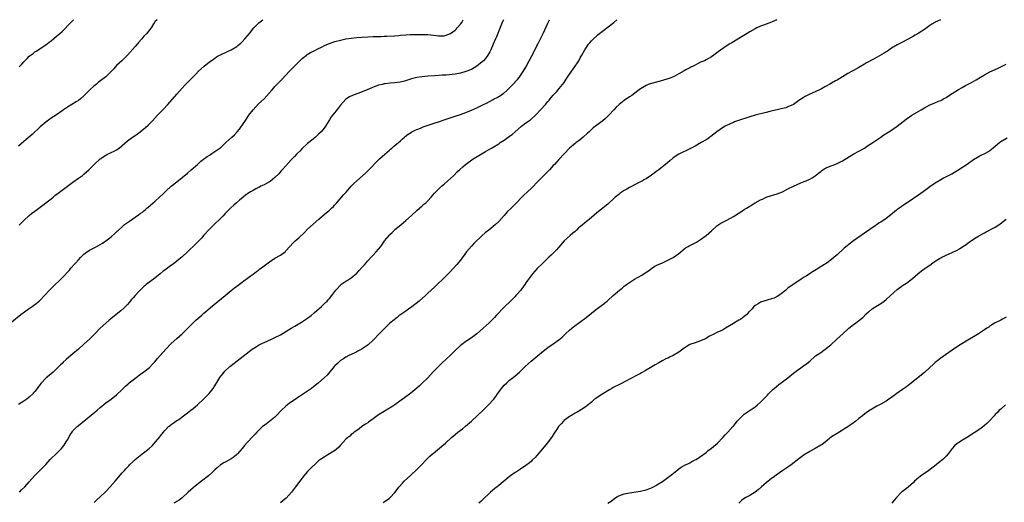
# Model space of a CAD drawing. Units: inches. Extents: x 2562000 to 2565000, y 1505040 to 1506000.
# Drawn here: x 2564445 to 2564806, y 1505823 to 1506000 of the extents above; entities that cross this region are included whole.
import ezdxf

# ---------------------------------------------------------------- set-up
doc = ezdxf.new("R2010")
doc.units = ezdxf.units.IN
doc.header["$MEASUREMENT"] = 0
doc.layers.add('LD25621503_10ft', color=93, linetype='Continuous')

msp = doc.modelspace()

# ---------------------------------------------------------------- linework, layer by layer
at = {"layer": 'LD25621503_10ft'}
for points, elevation in [([(2564442.59, 1505889.41), (2564445.9, 1505892.1), (2564447.23, 1505893), (2564448.25, 1505893.75), (2564449, 1505894.21), (2564450.1, 1505895), (2564451, 1505895.67), (2564452.59, 1505897), (2564453, 1505897.37), (2564454.6, 1505899), (2564456.45, 1505901), (2564458.47, 1505903), (2564459.77, 1505904.23), (2564461, 1505905.47), (2564463.68, 1505908.32), (2564464.26, 1505909), (2564465.55, 1505910.45), (2564466.02, 1505911), (2564467, 1505912.11), (2564467.82, 1505913), (2564469, 1505914.17), (2564469.46, 1505914.54), (2564471, 1505915.61), (2564473.25, 1505916.75), (2564475, 1505917.71), (2564475.76, 1505918.24), (2564477, 1505919.04), (2564479, 1505920.56), (2564480.33, 1505921.67), (2564481.36, 1505922.64), (2564481.72, 1505923), (2564483, 1505924.22), (2564483.94, 1505925), (2564485, 1505925.78), (2564485.75, 1505926.25), (2564489, 1505928.55), (2564489.58, 1505929), (2564490.42, 1505929.58), (2564491, 1505930.07), (2564491.53, 1505930.48), (2564492.09, 1505931), (2564492.6, 1505931.4), (2564494.41, 1505933), (2564495, 1505933.49), (2564496.86, 1505935.14), (2564497.89, 1505936.11), (2564499, 1505937.22), (2564501, 1505939.05), (2564503, 1505940.69), (2564505, 1505942.23), (2564507, 1505943.85), (2564508.37, 1505945), (2564510.6, 1505947), (2564511.85, 1505948.15), (2564514.13, 1505949.87), (2564515, 1505950.41), (2564515.35, 1505950.65), (2564515.94, 1505951), (2564517, 1505951.69), (2564518.84, 1505953), (2564519, 1505953.13), (2564521.04, 1505955), (2564523.16, 1505957), (2564524.13, 1505957.87), (2564525.14, 1505959), (2564526.04, 1505959.96), (2564526.81, 1505961), (2564526.9, 1505961.1), (2564528.52, 1505963.48), (2564529.47, 1505965), (2564531, 1505967.04), (2564533, 1505969.14), (2564535, 1505971.08), (2564536.9, 1505973.1), (2564537.84, 1505974.16), (2564538.55, 1505975), (2564539, 1505975.49), (2564541.71, 1505978.29), (2564544.25, 1505981), (2564548.56, 1505985.44), (2564549, 1505985.81), (2564550.52, 1505987), (2564550.8, 1505987.2), (2564552.05, 1505987.95), (2564553.36, 1505988.64), (2564554.68, 1505989.32), (2564556.02, 1505989.98), (2564557.37, 1505990.63), (2564559, 1505991.31), (2564561, 1505991.99), (2564563, 1505992.56), (2564565, 1505993.02), (2564567, 1505993.29), (2564569, 1505993.47), (2564571, 1505993.62), (2564573, 1505993.74), (2564575, 1505993.85), (2564577, 1505993.91), (2564577.91, 1505993.91), (2564579, 1505993.95), (2564579.97, 1505993.97), (2564583, 1505994.12), (2564584.24, 1505994.24), (2564585, 1505994.3), (2564587, 1505994.51), (2564588.57, 1505994.57), (2564589, 1505994.61), (2564590.59, 1505994.59), (2564591.38, 1505994.62), (2564593, 1505994.61), (2564595, 1505994.56), (2564598.22, 1505994.22), (2564599, 1505994.1), (2564599.92, 1505994.08), (2564601, 1505994.14), (2564602.69, 1505994.69), (2564603, 1505994.77), (2564603.38, 1505995), (2564605, 1505996.2), (2564605.43, 1505996.57), (2564605.84, 1505997), (2564607, 1505998.32), (2564607.52, 1505999), (2564608.04, 1506000)], 10680), ([(2564622.73, 1506000), (2564622.32, 1505999), (2564621.77, 1505997.77), (2564621, 1505995.88), (2564620.66, 1505995), (2564620.22, 1505993.78), (2564619.87, 1505993), (2564619.04, 1505991), (2564618.17, 1505989), (2564617.77, 1505988.23), (2564617.02, 1505987), (2564616.17, 1505985.83), (2564615.41, 1505985), (2564615, 1505984.59), (2564613, 1505982.93), (2564611, 1505981.79), (2564609, 1505980.98), (2564607, 1505980.42), (2564605, 1505980.07), (2564603.94, 1505979.94), (2564603, 1505979.85), (2564601.75, 1505979.75), (2564600.33, 1505979.67), (2564597.46, 1505979.46), (2564595, 1505979.31), (2564592.87, 1505979.13), (2564591, 1505978.83), (2564589, 1505978.31), (2564586.49, 1505977.51), (2564584.9, 1505977.1), (2564583, 1505976.85), (2564581.26, 1505976.74), (2564579.42, 1505976.58), (2564579, 1505976.5), (2564578.29, 1505976.29), (2564577, 1505976.01), (2564575.41, 1505975.41), (2564574.8, 1505975.2), (2564573.4, 1505974.6), (2564573, 1505974.41), (2564571, 1505973.58), (2564569.41, 1505973), (2564567.66, 1505972.34), (2564566.29, 1505971.71), (2564565, 1505970.85), (2564563, 1505968.65), (2564562.26, 1505967.74), (2564561.73, 1505967), (2564561.39, 1505966.61), (2564559.61, 1505964.39), (2564559, 1505963.4), (2564558.73, 1505963), (2564557.52, 1505961), (2564557, 1505960.25), (2564556, 1505959), (2564555, 1505958.04), (2564553.87, 1505957), (2564553, 1505956.3), (2564551, 1505954.63), (2564549, 1505952.83), (2564548.12, 1505951.88), (2564547, 1505950.84), (2564546.13, 1505949.87), (2564545, 1505948.7), (2564543, 1505946.44), (2564541.62, 1505945), (2564541.35, 1505944.65), (2564540.38, 1505943.62), (2564539, 1505942.2), (2564537.24, 1505940.76), (2564537, 1505940.62), (2564535, 1505939.5), (2564533.88, 1505939), (2564533.29, 1505938.71), (2564533, 1505938.54), (2564532.02, 1505938.02), (2564531, 1505937.52), (2564530.06, 1505937), (2564529.41, 1505936.59), (2564529, 1505936.29), (2564528.24, 1505935.76), (2564527.34, 1505935), (2564526.02, 1505933.98), (2564524.95, 1505933), (2564523.89, 1505932.11), (2564522.87, 1505931.13), (2564520.78, 1505929), (2564519.91, 1505928.09), (2564519, 1505927.18), (2564516.68, 1505925), (2564515, 1505923.3), (2564513, 1505921.06), (2564512.04, 1505919.96), (2564511.12, 1505919), (2564510.06, 1505917.94), (2564506.97, 1505915), (2564505, 1505913.22), (2564503.79, 1505912.21), (2564502.29, 1505911), (2564501, 1505909.99), (2564500.41, 1505909.59), (2564499, 1505908.5), (2564498.11, 1505907.89), (2564497, 1505906.94), (2564495, 1505905.34), (2564491.88, 1505903), (2564491.39, 1505902.61), (2564491, 1505902.26), (2564489.62, 1505901), (2564489, 1505900.39), (2564487.75, 1505899), (2564487, 1505898.13), (2564486.5, 1505897.5), (2564485.59, 1505896.41), (2564485, 1505895.76), (2564484.27, 1505895), (2564483.63, 1505894.37), (2564482.55, 1505893.45), (2564479, 1505890.58), (2564478.16, 1505889.84), (2564477, 1505888.88), (2564474.96, 1505887), (2564473, 1505885.02), (2564471, 1505883.06), (2564469, 1505881.21), (2564467, 1505879.38), (2564465, 1505877.7), (2564463.52, 1505876.48), (2564462.46, 1505875.54), (2564461.43, 1505874.57), (2564461, 1505874.13), (2564460.42, 1505873.58), (2564459, 1505872.17), (2564457.71, 1505871), (2564457, 1505870.39), (2564456.22, 1505869.78), (2564455.15, 1505868.85), (2564453.22, 1505866.78), (2564451.9, 1505865), (2564451.48, 1505864.52), (2564451, 1505863.92), (2564450.58, 1505863.42), (2564450.26, 1505863), (2564449, 1505861.83), (2564448.03, 1505861), (2564447, 1505860.32), (2564445, 1505859.16)], 10690), ([(2564495.82, 1506000), (2564495, 1505999.2), (2564494.84, 1505999), (2564494.51, 1505998.51), (2564493.62, 1505997), (2564493, 1505996.29), (2564492.02, 1505995), (2564491, 1505993.96), (2564490.22, 1505993), (2564489, 1505991.63), (2564488.47, 1505991), (2564487.82, 1505990.18), (2564485.03, 1505986.97), (2564484.02, 1505985.98), (2564482.92, 1505985), (2564481, 1505983.18), (2564479.94, 1505982.06), (2564479, 1505980.98), (2564477, 1505979.11), (2564474.68, 1505977.32), (2564474.29, 1505977), (2564473.57, 1505976.43), (2564472.48, 1505975.52), (2564471.45, 1505974.55), (2564469, 1505972.11), (2564467.73, 1505971), (2564467, 1505970.44), (2564466.13, 1505969.87), (2564464.61, 1505969), (2564463, 1505967.98), (2564461.52, 1505967), (2564461, 1505966.59), (2564459, 1505965.16), (2564457, 1505963.9), (2564455, 1505962.46), (2564453, 1505960.77), (2564452.1, 1505959.9), (2564451, 1505958.92), (2564450.03, 1505957.97), (2564447, 1505955.39), (2564445, 1505953.73)], 10660), ([(2564445.27, 1505924.73), (2564447, 1505926.45), (2564449, 1505928.29), (2564449.86, 1505929), (2564451, 1505929.84), (2564452.49, 1505931), (2564453, 1505931.36), (2564453.91, 1505932.09), (2564455, 1505932.9), (2564457, 1505934.45), (2564457.68, 1505935), (2564458.4, 1505935.6), (2564459.54, 1505936.46), (2564462.96, 1505939), (2564465, 1505940.53), (2564467, 1505941.93), (2564468.51, 1505943), (2564469, 1505943.39), (2564470.9, 1505945.1), (2564471.9, 1505946.1), (2564472.74, 1505947), (2564474.96, 1505949.04), (2564477, 1505950.38), (2564477.4, 1505950.6), (2564479, 1505951.36), (2564480.12, 1505951.88), (2564481, 1505952.39), (2564481.94, 1505953), (2564485, 1505955.62), (2564486.86, 1505957), (2564488.13, 1505957.87), (2564489, 1505958.51), (2564489.66, 1505959), (2564491, 1505960.05), (2564491.52, 1505960.48), (2564492.56, 1505961.44), (2564493, 1505961.89), (2564494.1, 1505963), (2564496.01, 1505965), (2564497.89, 1505967), (2564499.71, 1505969), (2564503, 1505972.74), (2564505, 1505974.92), (2564506.02, 1505975.98), (2564506.94, 1505977), (2564507.99, 1505978.01), (2564508.91, 1505979), (2564509.96, 1505980.04), (2564511, 1505981.15), (2564513.03, 1505983), (2564515, 1505984.55), (2564515.61, 1505985), (2564517, 1505985.97), (2564517.63, 1505986.37), (2564518.67, 1505987), (2564519, 1505987.18), (2564521.58, 1505988.42), (2564523, 1505989.03), (2564525, 1505990.18), (2564525.47, 1505990.53), (2564526.04, 1505991), (2564526.55, 1505991.45), (2564527, 1505991.9), (2564527.98, 1505993), (2564529.63, 1505995), (2564531.23, 1505997), (2564533.1, 1505998.9), (2564534.63, 1506000)], 10670), ([(2564445.3, 1505982.7), (2564446.26, 1505983.74), (2564447, 1505984.62), (2564447.38, 1505985), (2564448.21, 1505985.79), (2564449, 1505986.6), (2564450.35, 1505987.65), (2564451, 1505988.22), (2564451.47, 1505988.53), (2564455, 1505990.79), (2564456.25, 1505991.75), (2564457, 1505992.28), (2564459, 1505993.92), (2564460.22, 1505995), (2564461, 1505995.73), (2564464.19, 1505999), (2564465, 1505999.77), (2564465.25, 1506000)], 10650), ([(2564445.39, 1505827), (2564446.16, 1505827.84), (2564447.33, 1505829), (2564449, 1505830.84), (2564450.89, 1505833), (2564453, 1505835.1), (2564455, 1505837.19), (2564456.69, 1505839), (2564457, 1505839.3), (2564458.84, 1505841), (2564460.78, 1505843), (2564461.74, 1505844.26), (2564462.54, 1505845.46), (2564463, 1505846.21), (2564464.01, 1505847.99), (2564464.79, 1505849.21), (2564465, 1505849.44), (2564466.5, 1505851), (2564467, 1505851.43), (2564473, 1505856.24), (2564473.9, 1505857), (2564475, 1505857.99), (2564477, 1505859.68), (2564479, 1505861.08), (2564481, 1505862.63), (2564483, 1505864.57), (2564484.19, 1505865.81), (2564485.27, 1505866.73), (2564485.62, 1505867), (2564487, 1505868.14), (2564488.17, 1505869), (2564489.78, 1505870.22), (2564491, 1505871.06), (2564493, 1505872.64), (2564494.16, 1505873.84), (2564495, 1505874.75), (2564496.02, 1505875.98), (2564496.95, 1505877), (2564499, 1505879.31), (2564501, 1505881.39), (2564503, 1505883.26), (2564504.97, 1505885.03), (2564507, 1505886.91), (2564510.06, 1505889.95), (2564512.18, 1505891.82), (2564513, 1505892.49), (2564513.57, 1505893), (2564515.42, 1505894.58), (2564520.82, 1505899), (2564523, 1505900.88), (2564524.16, 1505901.84), (2564525, 1505902.47), (2564527, 1505903.92), (2564527.65, 1505904.35), (2564529, 1505905.37), (2564529.95, 1505906.05), (2564531, 1505906.86), (2564532.25, 1505907.75), (2564533, 1505908.33), (2564533.4, 1505908.6), (2564534.53, 1505909.47), (2564535, 1505909.86), (2564537, 1505911.39), (2564539, 1505912.65), (2564541, 1505913.79), (2564542.82, 1505915.18), (2564543, 1505915.35), (2564544.44, 1505917), (2564545.7, 1505918.3), (2564546.4, 1505919), (2564547, 1505919.52), (2564547.81, 1505920.19), (2564549.86, 1505922.14), (2564551, 1505923.29), (2564553, 1505925.15), (2564555.05, 1505927), (2564557, 1505928.67), (2564559, 1505930.31), (2564559.39, 1505930.61), (2564559.79, 1505931), (2564560.45, 1505931.55), (2564561, 1505932.2), (2564561.73, 1505933), (2564563.43, 1505935), (2564564.18, 1505935.82), (2564565.1, 1505936.9), (2564567, 1505939.01), (2564567.97, 1505940.03), (2564569, 1505941), (2564572.15, 1505943.85), (2564573.38, 1505945), (2564577, 1505948.65), (2564577.36, 1505949), (2564579.25, 1505950.75), (2564581, 1505952.29), (2564581.37, 1505952.63), (2564581.83, 1505953), (2564582.46, 1505953.54), (2564583, 1505953.96), (2564585, 1505955.67), (2564585.68, 1505956.32), (2564586.44, 1505957), (2564586.74, 1505957.26), (2564587.87, 1505958.13), (2564589, 1505958.88), (2564589.21, 1505959), (2564590.41, 1505959.59), (2564591, 1505959.84), (2564592.34, 1505960.34), (2564593.28, 1505960.72), (2564597, 1505961.94), (2564597.78, 1505962.22), (2564599, 1505962.61), (2564599.28, 1505962.72), (2564601, 1505963.3), (2564605, 1505964.69), (2564607, 1505965.33), (2564609, 1505966.01), (2564611, 1505966.84), (2564613, 1505967.76), (2564615.44, 1505969), (2564616.5, 1505969.5), (2564619, 1505970.81), (2564619.35, 1505971), (2564620.45, 1505971.55), (2564621.71, 1505972.29), (2564622.65, 1505973), (2564622.86, 1505973.14), (2564623.98, 1505974.02), (2564625, 1505975.04), (2564626, 1505976), (2564627.89, 1505978.11), (2564628.61, 1505979), (2564629, 1505979.53), (2564630, 1505981), (2564631, 1505982.68), (2564632.22, 1505985), (2564633, 1505986.53), (2564633.86, 1505988.14), (2564635, 1505990.41), (2564635.32, 1505991), (2564636.35, 1505993), (2564637.31, 1505995), (2564639, 1505998.71), (2564639.63, 1506000)], 10700), ([(2564472.8, 1505823.2), (2564473.77, 1505824.23), (2564475, 1505825.33), (2564476.79, 1505827), (2564477, 1505827.21), (2564478.65, 1505829), (2564480.4, 1505831), (2564483, 1505834.09), (2564483.83, 1505835), (2564484.42, 1505835.58), (2564485, 1505836.2), (2564485.41, 1505836.59), (2564485.77, 1505837), (2564487, 1505838.24), (2564487.4, 1505838.6), (2564487.8, 1505839), (2564489, 1505840), (2564489.61, 1505840.39), (2564490.38, 1505841), (2564490.76, 1505841.24), (2564492.89, 1505843), (2564493.99, 1505844.01), (2564496.78, 1505847.22), (2564497, 1505847.57), (2564497.69, 1505848.31), (2564498.21, 1505849), (2564498.58, 1505849.42), (2564499, 1505849.99), (2564500.02, 1505851), (2564500.59, 1505851.41), (2564501, 1505851.76), (2564501.74, 1505852.26), (2564502.68, 1505853), (2564504.1, 1505853.9), (2564505, 1505854.56), (2564507, 1505856.09), (2564508.23, 1505857), (2564509, 1505857.69), (2564510.58, 1505859), (2564513, 1505861.19), (2564514.88, 1505863.12), (2564516.37, 1505865), (2564517, 1505865.96), (2564518.81, 1505869), (2564520.35, 1505871), (2564520.68, 1505871.32), (2564522.54, 1505873), (2564523, 1505873.37), (2564529.53, 1505878.47), (2564530.67, 1505879.33), (2564531.86, 1505880.14), (2564533, 1505880.81), (2564534.45, 1505881.55), (2564535, 1505881.81), (2564537.7, 1505883), (2564539, 1505883.61), (2564541, 1505884.66), (2564543, 1505885.87), (2564544.97, 1505887.03), (2564546.24, 1505887.76), (2564548.74, 1505889.26), (2564551, 1505890.72), (2564552.29, 1505891.71), (2564553.38, 1505892.62), (2564556.06, 1505895), (2564557.56, 1505896.44), (2564558.11, 1505897), (2564558.55, 1505897.45), (2564559, 1505897.96), (2564559.85, 1505899), (2564561.33, 1505901), (2564563, 1505902.84), (2564563.19, 1505903), (2564564.24, 1505903.76), (2564565, 1505904.23), (2564565.46, 1505904.54), (2564567, 1505905.53), (2564569, 1505907.23), (2564569.87, 1505908.13), (2564571, 1505909.35), (2564571.78, 1505910.22), (2564573, 1505911.66), (2564574.23, 1505913), (2564575, 1505913.82), (2564576.16, 1505915), (2564577, 1505916.01), (2564577.79, 1505917), (2564578.3, 1505917.7), (2564579, 1505918.73), (2564579.21, 1505919), (2564580.02, 1505919.98), (2564580.82, 1505921), (2564581, 1505921.2), (2564581.91, 1505922.09), (2564582.8, 1505923), (2564583, 1505923.18), (2564585.12, 1505924.88), (2564587, 1505926.47), (2564589, 1505928.36), (2564591, 1505930.2), (2564593, 1505931.89), (2564593.59, 1505932.41), (2564594.31, 1505933), (2564594.67, 1505933.33), (2564595, 1505933.64), (2564596.31, 1505935), (2564597.54, 1505936.46), (2564598.03, 1505937), (2564599, 1505938.01), (2564600.04, 1505939), (2564601, 1505939.82), (2564602.34, 1505941), (2564604.51, 1505943), (2564605.76, 1505944.24), (2564606.78, 1505945.21), (2564607.85, 1505946.15), (2564608.9, 1505947), (2564611.71, 1505949), (2564613.72, 1505950.28), (2564614.9, 1505951), (2564616.22, 1505951.78), (2564617, 1505952.2), (2564618.36, 1505953), (2564619, 1505953.35), (2564621, 1505954.6), (2564621.57, 1505955), (2564623, 1505955.92), (2564625, 1505957.3), (2564625.98, 1505958.02), (2564628.13, 1505959.87), (2564629.38, 1505961), (2564631, 1505962.23), (2564632.6, 1505963.4), (2564634.45, 1505965), (2564634.73, 1505965.27), (2564636.33, 1505967), (2564638.13, 1505969), (2564639, 1505970.02), (2564639.47, 1505970.53), (2564640.41, 1505971.59), (2564641, 1505972.33), (2564642.27, 1505973.73), (2564643.2, 1505974.8), (2564644.97, 1505977.03), (2564645.79, 1505978.21), (2564647, 1505980.05), (2564649.04, 1505983), (2564649.83, 1505984.17), (2564650.34, 1505985), (2564651, 1505986.27), (2564651.44, 1505987), (2564652.55, 1505989), (2564653, 1505989.75), (2564653.92, 1505991), (2564654.44, 1505991.56), (2564655, 1505992.22), (2564655.75, 1505993), (2564657, 1505994.15), (2564657.45, 1505994.55), (2564657.92, 1505995), (2564658.53, 1505995.47), (2564659, 1505995.86), (2564663.17, 1505999), (2564664.33, 1506000)], 10710), ([(2564722.9, 1506000), (2564721.2, 1505999.2), (2564721, 1505999.09), (2564718.05, 1505998.05), (2564717, 1505997.64), (2564715.63, 1505997), (2564715, 1505996.69), (2564713, 1505995.58), (2564712.02, 1505995), (2564709, 1505993.12), (2564707, 1505991.9), (2564706.42, 1505991.58), (2564705.5, 1505991), (2564705, 1505990.66), (2564703.97, 1505990.03), (2564703, 1505989.31), (2564702.8, 1505989.2), (2564701, 1505987.83), (2564700.5, 1505987.5), (2564699.88, 1505987), (2564699, 1505986.38), (2564697, 1505985.29), (2564696.41, 1505985), (2564695, 1505984.42), (2564693.8, 1505983.8), (2564693, 1505983.41), (2564692.27, 1505983), (2564691.42, 1505982.58), (2564691, 1505982.34), (2564689.59, 1505981.59), (2564689, 1505981.31), (2564687, 1505980.23), (2564685.26, 1505979.26), (2564684.74, 1505979), (2564683.5, 1505978.5), (2564683, 1505978.31), (2564681, 1505977.71), (2564677, 1505976.59), (2564675.78, 1505976.22), (2564675, 1505975.9), (2564674.4, 1505975.6), (2564673, 1505974.74), (2564672.05, 1505973.95), (2564669.77, 1505972.23), (2564669, 1505971.76), (2564667, 1505970.46), (2564665.11, 1505969), (2564664.05, 1505967.95), (2564663.23, 1505967), (2564661.37, 1505965), (2564660.14, 1505963.86), (2564659.13, 1505963), (2564657, 1505961.37), (2564655.63, 1505960.37), (2564654.11, 1505959), (2564653.5, 1505958.5), (2564651.9, 1505957), (2564650.32, 1505955.68), (2564649.4, 1505955), (2564649, 1505954.68), (2564647, 1505953), (2564643, 1505948.77), (2564642.15, 1505947.85), (2564641.41, 1505947), (2564641, 1505946.57), (2564639.59, 1505945), (2564638.28, 1505943.72), (2564637.58, 1505943), (2564635.57, 1505941), (2564633, 1505938.36), (2564631.56, 1505937), (2564630.27, 1505935.73), (2564629.5, 1505935), (2564627.57, 1505933), (2564626.28, 1505931.72), (2564625.62, 1505931), (2564625.29, 1505930.71), (2564624.27, 1505929.73), (2564623.64, 1505929), (2564623, 1505928.34), (2564621, 1505926.16), (2564619.81, 1505925), (2564619, 1505924.26), (2564617.38, 1505923), (2564616.07, 1505921.93), (2564614.96, 1505921), (2564613.95, 1505920.05), (2564612.86, 1505919), (2564611.92, 1505918.08), (2564611, 1505917.13), (2564609.23, 1505915), (2564607, 1505912), (2564605.67, 1505910.33), (2564604.46, 1505909), (2564603, 1505907.49), (2564600.55, 1505905), (2564598.76, 1505903.24), (2564598.48, 1505903), (2564597.72, 1505902.28), (2564596.2, 1505901), (2564595, 1505899.87), (2564594.14, 1505899), (2564591.91, 1505897), (2564589.15, 1505894.85), (2564588, 1505894), (2564587, 1505893.32), (2564584.47, 1505891.53), (2564583.76, 1505891), (2564582.23, 1505889.77), (2564581, 1505888.71), (2564580.1, 1505887.9), (2564579, 1505886.8), (2564577, 1505884.68), (2564575.38, 1505883), (2564575, 1505882.64), (2564573.16, 1505881), (2564571, 1505879.55), (2564570.06, 1505879), (2564569.36, 1505878.64), (2564569, 1505878.41), (2564568.04, 1505877.96), (2564566.09, 1505877), (2564565, 1505876.44), (2564564.13, 1505875.87), (2564563, 1505875.16), (2564562.81, 1505875), (2564561.91, 1505874.09), (2564561, 1505873.25), (2564560.76, 1505873), (2564558.1, 1505869.9), (2564557, 1505868.83), (2564555, 1505867.03), (2564552.39, 1505865), (2564549.43, 1505863), (2564547.95, 1505862.05), (2564547, 1505861.39), (2564546.76, 1505861.24), (2564544.39, 1505859.61), (2564543.6, 1505859), (2564543, 1505858.52), (2564541.36, 1505857), (2564539.48, 1505855), (2564539, 1505854.52), (2564537.19, 1505853), (2564535.94, 1505852.06), (2564535, 1505851.42), (2564534.5, 1505851), (2564533.72, 1505850.28), (2564533, 1505849.63), (2564532.38, 1505849), (2564531.72, 1505848.28), (2564531, 1505847.56), (2564528.83, 1505845.17), (2564527.89, 1505844.11), (2564527, 1505842.97), (2564525.25, 1505841), (2564525, 1505840.75), (2564524.03, 1505839.97), (2564523, 1505839.22), (2564521, 1505838.07), (2564520.29, 1505837.71), (2564519.04, 1505836.96), (2564517.95, 1505836.05), (2564517, 1505835.16), (2564515.92, 1505834.08), (2564514.72, 1505833), (2564512.13, 1505831), (2564511, 1505830.17), (2564510.35, 1505829.65), (2564509, 1505828.59), (2564507.21, 1505827), (2564505, 1505824.98), (2564503.89, 1505824.11), (2564503, 1505823.55), (2564502.65, 1505823.35), (2564501.97, 1505823)], 10720), ([(2564782.88, 1506000), (2564781, 1505999.13), (2564780.78, 1505999), (2564779.69, 1505998.31), (2564779, 1505997.83), (2564777, 1505996.38), (2564775.4, 1505995.4), (2564774.92, 1505995.08), (2564774.76, 1505995), (2564773.66, 1505994.34), (2564773, 1505993.99), (2564771, 1505992.88), (2564768.46, 1505991.54), (2564767, 1505990.8), (2564765, 1505989.58), (2564763.47, 1505988.53), (2564763, 1505988.24), (2564762.28, 1505987.72), (2564759.73, 1505986.27), (2564758.39, 1505985.61), (2564755.78, 1505984.22), (2564755, 1505983.72), (2564753, 1505982.55), (2564751, 1505981.41), (2564750.33, 1505981), (2564749, 1505980.28), (2564747, 1505979.1), (2564745, 1505977.88), (2564744.43, 1505977.57), (2564743, 1505976.72), (2564742.37, 1505976.37), (2564741, 1505975.64), (2564740.56, 1505975.44), (2564739.25, 1505974.75), (2564739, 1505974.6), (2564737, 1505973.62), (2564735, 1505972.72), (2564733.85, 1505972.15), (2564733, 1505971.7), (2564732.56, 1505971.44), (2564731, 1505970.42), (2564729, 1505968.99), (2564727, 1505968.06), (2564726.21, 1505967.79), (2564725, 1505967.49), (2564723.06, 1505967.06), (2564721.36, 1505966.64), (2564720.34, 1505966.34), (2564719, 1505965.98), (2564715, 1505965.05), (2564713, 1505964.48), (2564708.56, 1505963), (2564707.42, 1505962.58), (2564707, 1505962.38), (2564706.03, 1505961.97), (2564704, 1505961), (2564703, 1505960.36), (2564702.2, 1505959.8), (2564700.94, 1505959), (2564698.76, 1505957.24), (2564698.39, 1505957), (2564697.6, 1505956.4), (2564697, 1505956.03), (2564695.26, 1505955), (2564693, 1505953.75), (2564691, 1505952.7), (2564687, 1505950.72), (2564685, 1505949.38), (2564683.7, 1505948.3), (2564683, 1505947.73), (2564682.15, 1505947), (2564681, 1505946.07), (2564680.39, 1505945.61), (2564679.65, 1505945), (2564679, 1505944.52), (2564677, 1505943.09), (2564675, 1505941.79), (2564674.49, 1505941.51), (2564673.65, 1505941), (2564673, 1505940.65), (2564671, 1505939.64), (2564669.88, 1505939), (2564669, 1505938.57), (2564668, 1505938), (2564667, 1505937.41), (2564665.56, 1505936.44), (2564665, 1505936.04), (2564663.74, 1505935), (2564663, 1505934.32), (2564661.52, 1505933), (2564661, 1505932.51), (2564657, 1505929.25), (2564655, 1505927.58), (2564654.32, 1505927), (2564653, 1505925.95), (2564651, 1505924.28), (2564650.26, 1505923.74), (2564649.53, 1505923), (2564649, 1505922.51), (2564648.14, 1505921.86), (2564647.21, 1505921), (2564645, 1505919.08), (2564643, 1505916.7), (2564642.23, 1505915.77), (2564640.22, 1505913.78), (2564639.33, 1505913), (2564639, 1505912.69), (2564637, 1505910.72), (2564635.15, 1505908.85), (2564633.44, 1505907), (2564631.93, 1505905), (2564631.54, 1505904.46), (2564631, 1505903.61), (2564630.59, 1505903), (2564629.35, 1505901.35), (2564629.08, 1505901), (2564627.33, 1505899), (2564627, 1505898.65), (2564626.15, 1505897.85), (2564625.38, 1505897), (2564623.13, 1505894.87), (2564622.12, 1505893.88), (2564621, 1505892.67), (2564620.18, 1505891.82), (2564619.45, 1505891), (2564619, 1505890.51), (2564617.51, 1505889), (2564615.34, 1505887), (2564613, 1505884.93), (2564611, 1505883.49), (2564609, 1505882.22), (2564607.34, 1505881), (2564607, 1505880.72), (2564605, 1505878.82), (2564603.07, 1505876.93), (2564602.02, 1505875.98), (2564599.96, 1505874.04), (2564598.91, 1505873), (2564596.98, 1505871.02), (2564595, 1505868.91), (2564593, 1505866.89), (2564592.01, 1505865.99), (2564591, 1505865.1), (2564588.75, 1505863.25), (2564586.47, 1505861.53), (2564585.3, 1505860.7), (2564583, 1505859.01), (2564581.79, 1505858.21), (2564579.75, 1505857), (2564579, 1505856.58), (2564577, 1505855.3), (2564575, 1505853.86), (2564573.31, 1505852.69), (2564573, 1505852.45), (2564572.15, 1505851.85), (2564570.89, 1505851), (2564569.82, 1505850.18), (2564569, 1505849.61), (2564568.08, 1505849), (2564567.5, 1505848.5), (2564567, 1505848.11), (2564566.44, 1505847.56), (2564565.67, 1505847), (2564565, 1505846.36), (2564563, 1505844.19), (2564562.46, 1505843.54), (2564561.42, 1505842.58), (2564561, 1505842.28), (2564559, 1505841.01), (2564557.73, 1505840.27), (2564557, 1505839.87), (2564555.73, 1505839), (2564555.33, 1505838.67), (2564555, 1505838.42), (2564554.28, 1505837.72), (2564553.24, 1505836.77), (2564553, 1505836.59), (2564551.21, 1505834.79), (2564551, 1505834.6), (2564550.25, 1505833.75), (2564549.61, 1505833), (2564548.44, 1505831.56), (2564546.58, 1505829), (2564545.09, 1505827), (2564543.14, 1505824.85), (2564542.08, 1505823.92), (2564541, 1505823.07)], 10730), ([(2564578.73, 1505823.27), (2564579, 1505823.42), (2564581, 1505824.81), (2564581.23, 1505825), (2564583, 1505826.91), (2564584.58, 1505829), (2564585.7, 1505830.3), (2564586.41, 1505831), (2564588.77, 1505833.23), (2564591, 1505835.27), (2564592.75, 1505837), (2564594.56, 1505839), (2564595, 1505839.45), (2564595.8, 1505840.2), (2564596.73, 1505841), (2564597, 1505841.21), (2564600.15, 1505843.85), (2564601.48, 1505845), (2564603.68, 1505847), (2564605, 1505848.14), (2564606.09, 1505849), (2564607.76, 1505850.24), (2564608.88, 1505851.12), (2564610.99, 1505853), (2564615.3, 1505857), (2564617.3, 1505859), (2564619.06, 1505860.94), (2564619.94, 1505862.06), (2564620.56, 1505863), (2564621, 1505863.61), (2564621.6, 1505864.4), (2564622.06, 1505865), (2564623, 1505866.14), (2564623.95, 1505867), (2564625, 1505868), (2564626.29, 1505869), (2564627, 1505869.6), (2564628.58, 1505871), (2564629.83, 1505872.17), (2564630.65, 1505873), (2564632.9, 1505875), (2564635.14, 1505876.86), (2564637.34, 1505878.66), (2564639, 1505879.93), (2564641, 1505881.3), (2564643, 1505882.74), (2564644.22, 1505883.78), (2564645.52, 1505885), (2564647, 1505886.35), (2564647.77, 1505887), (2564648.46, 1505887.54), (2564650.76, 1505889.24), (2564653.06, 1505891), (2564655, 1505892.57), (2564657, 1505894.12), (2564658.67, 1505895.33), (2564660.78, 1505897), (2564661, 1505897.19), (2564663, 1505899), (2564665.25, 1505901), (2564666.24, 1505901.76), (2564667, 1505902.43), (2564667.35, 1505902.65), (2564667.79, 1505903), (2564669, 1505903.83), (2564669.73, 1505904.27), (2564670.82, 1505905), (2564673.48, 1505906.52), (2564674.71, 1505907.29), (2564675.9, 1505908.1), (2564677, 1505908.89), (2564678.28, 1505909.72), (2564679, 1505910.11), (2564681, 1505911.04), (2564683, 1505911.93), (2564685, 1505912.98), (2564687, 1505914.43), (2564687.72, 1505915), (2564689.52, 1505916.48), (2564690.47, 1505917), (2564690.8, 1505917.2), (2564691.53, 1505917.53), (2564693, 1505918.26), (2564693.49, 1505918.51), (2564694.28, 1505919), (2564695, 1505919.49), (2564697.02, 1505921), (2564699, 1505922.69), (2564701, 1505924.5), (2564701.65, 1505925), (2564702.44, 1505925.56), (2564704.66, 1505926.66), (2564707, 1505927.92), (2564708.82, 1505929), (2564710.14, 1505929.86), (2564711, 1505930.45), (2564711.87, 1505931), (2564713, 1505931.71), (2564713.81, 1505932.19), (2564715, 1505932.92), (2564717, 1505934.06), (2564717.65, 1505934.35), (2564719, 1505935), (2564721, 1505935.64), (2564723, 1505936.23), (2564725, 1505937.03), (2564727, 1505938.04), (2564729, 1505938.99), (2564731.78, 1505940.22), (2564733, 1505940.72), (2564733.64, 1505941), (2564735, 1505941.65), (2564735.89, 1505942.11), (2564737, 1505942.79), (2564738.25, 1505943.75), (2564739, 1505944.39), (2564739.34, 1505944.66), (2564739.75, 1505945), (2564740.52, 1505945.48), (2564741, 1505945.72), (2564741.9, 1505946.1), (2564744.13, 1505947), (2564745, 1505947.32), (2564747, 1505948.32), (2564751.16, 1505950.84), (2564753, 1505951.86), (2564755, 1505953.02), (2564756.21, 1505953.79), (2564758.14, 1505955), (2564761, 1505957.03), (2564762.18, 1505957.82), (2564764.63, 1505959.37), (2564765.84, 1505960.16), (2564767, 1505960.96), (2564769.24, 1505962.76), (2564770.37, 1505963.63), (2564771.56, 1505964.44), (2564772.46, 1505965), (2564775, 1505966.51), (2564775.77, 1505967), (2564777, 1505967.75), (2564779, 1505968.85), (2564780.53, 1505969.47), (2564782.14, 1505970.14), (2564783, 1505970.47), (2564783.36, 1505970.64), (2564784.03, 1505971), (2564785, 1505971.55), (2564785.88, 1505972.12), (2564787.16, 1505973), (2564789.52, 1505974.48), (2564790.8, 1505975.2), (2564792.12, 1505975.88), (2564793, 1505976.36), (2564794.26, 1505977), (2564796, 1505978), (2564797.54, 1505979), (2564799, 1505979.83), (2564801, 1505980.9), (2564803, 1505981.82), (2564803.83, 1505982.17), (2564805, 1505982.76), (2564805.53, 1505983), (2564807, 1505983.71)], 10740), ([(2564807.33, 1505956.67), (2564805, 1505955.26), (2564804.62, 1505955), (2564802.26, 1505953), (2564801, 1505952.04), (2564799.27, 1505951), (2564797.73, 1505950.27), (2564796.41, 1505949.59), (2564795, 1505948.7), (2564792.64, 1505947), (2564789.57, 1505945), (2564787, 1505943.49), (2564786.67, 1505943.33), (2564785, 1505942.43), (2564784.04, 1505941.96), (2564783, 1505941.39), (2564782.37, 1505941), (2564781, 1505940.2), (2564779, 1505938.82), (2564776.59, 1505937), (2564775.67, 1505936.33), (2564770.67, 1505933), (2564769, 1505931.86), (2564768.48, 1505931.52), (2564767.76, 1505931), (2564766.2, 1505929.8), (2564765.26, 1505929), (2564763, 1505927.27), (2564761, 1505925.92), (2564760.41, 1505925.59), (2564759.64, 1505925), (2564759.25, 1505924.75), (2564759, 1505924.56), (2564755, 1505921.86), (2564751.02, 1505918.98), (2564749.87, 1505918.13), (2564748.75, 1505917.25), (2564747.65, 1505916.35), (2564747, 1505915.74), (2564745.55, 1505914.45), (2564745, 1505913.9), (2564743.97, 1505913), (2564743, 1505912.19), (2564741.39, 1505911), (2564738.21, 1505909), (2564737.44, 1505908.56), (2564736.21, 1505907.79), (2564733.78, 1505906.22), (2564733, 1505905.7), (2564731.83, 1505905), (2564731, 1505904.41), (2564728.91, 1505903.09), (2564727, 1505901.7), (2564726.19, 1505901), (2564725, 1505900.03), (2564723.63, 1505899), (2564723, 1505898.62), (2564721.9, 1505898.1), (2564721, 1505897.76), (2564719.35, 1505897.35), (2564718.12, 1505897), (2564717, 1505896.58), (2564716.05, 1505895.95), (2564715, 1505895.37), (2564714.52, 1505895), (2564713.88, 1505894.12), (2564713, 1505893.33), (2564712.85, 1505893.15), (2564712.68, 1505893), (2564711.93, 1505892.07), (2564711, 1505891.33), (2564710.84, 1505891.16), (2564709.69, 1505890.31), (2564709, 1505889.95), (2564708.44, 1505889.56), (2564707.17, 1505888.84), (2564707, 1505888.76), (2564704.14, 1505887), (2564703, 1505886.34), (2564701, 1505885.41), (2564700.07, 1505885), (2564698.04, 1505883.96), (2564697, 1505883.31), (2564695, 1505882.36), (2564693, 1505881.74), (2564691, 1505881.02), (2564689.74, 1505880.26), (2564689, 1505879.77), (2564688.01, 1505879), (2564687, 1505878.26), (2564685, 1505877.05), (2564683.58, 1505876.42), (2564683, 1505876.11), (2564682.21, 1505875.79), (2564680.9, 1505875.1), (2564679.63, 1505874.37), (2564678.4, 1505873.6), (2564676.57, 1505872.57), (2564675, 1505871.63), (2564674.62, 1505871.38), (2564673.34, 1505870.66), (2564673, 1505870.5), (2564672.01, 1505870.01), (2564671, 1505869.46), (2564670.19, 1505869), (2564669, 1505868.38), (2564668.13, 1505867.87), (2564665.49, 1505866.51), (2564663, 1505865.31), (2564662.43, 1505865), (2564661.56, 1505864.44), (2564661, 1505864.13), (2564659.12, 1505863), (2564657.86, 1505862.14), (2564656.64, 1505861.36), (2564656.15, 1505861), (2564655, 1505860.01), (2564653.76, 1505859), (2564653.36, 1505858.64), (2564653, 1505858.37), (2564651, 1505857.05), (2564649.72, 1505856.28), (2564649, 1505855.92), (2564647.42, 1505855), (2564647, 1505854.74), (2564646, 1505854), (2564645, 1505853.23), (2564644.73, 1505853), (2564643.94, 1505852.06), (2564643, 1505851.12), (2564642.89, 1505851), (2564642.18, 1505849.82), (2564641.62, 1505849), (2564641.39, 1505848.61), (2564641, 1505848.04), (2564640.6, 1505847.4), (2564640.34, 1505847), (2564638.76, 1505845), (2564637, 1505842.89), (2564635, 1505840.46), (2564634.32, 1505839.68), (2564633.33, 1505838.67), (2564633, 1505838.37), (2564632.25, 1505837.75), (2564631, 1505836.81), (2564629, 1505835.48), (2564628.31, 1505835), (2564627.51, 1505834.49), (2564627, 1505834.21), (2564625, 1505832.79), (2564621, 1505829.45), (2564620.4, 1505829), (2564619.62, 1505828.38), (2564618.01, 1505827), (2564617, 1505826.05), (2564615.96, 1505825), (2564615, 1505824.13), (2564614.42, 1505823.58), (2564613.68, 1505823)], 10750), ([(2564660.97, 1505823), (2564662.23, 1505823.77), (2564663, 1505824.34), (2564663.96, 1505825), (2564664.6, 1505825.4), (2564665, 1505825.61), (2564667, 1505826.39), (2564669, 1505826.82), (2564673, 1505827.37), (2564675, 1505827.85), (2564676.33, 1505828.33), (2564677, 1505828.61), (2564677.24, 1505828.76), (2564677.73, 1505829), (2564678.54, 1505829.46), (2564679, 1505829.66), (2564681, 1505830.91), (2564683, 1505832.35), (2564684.48, 1505833.52), (2564686.3, 1505835), (2564687, 1505835.54), (2564687.85, 1505836.15), (2564689, 1505836.75), (2564689.15, 1505836.85), (2564689.5, 1505837), (2564690.5, 1505837.5), (2564691, 1505837.71), (2564691.81, 1505838.19), (2564693, 1505838.79), (2564693.34, 1505839), (2564697, 1505841.58), (2564697.78, 1505842.22), (2564699, 1505843.07), (2564701.18, 1505845), (2564703.11, 1505847), (2564704.01, 1505847.99), (2564705.02, 1505849), (2564706.86, 1505851), (2564707, 1505851.15), (2564707.79, 1505852.21), (2564708.42, 1505853), (2564709, 1505853.65), (2564710.36, 1505855), (2564711, 1505855.53), (2564713.21, 1505857), (2564715, 1505858.3), (2564715.88, 1505859), (2564717, 1505859.98), (2564718.02, 1505861), (2564718.48, 1505861.52), (2564719, 1505862.03), (2564719.45, 1505862.55), (2564719.92, 1505863), (2564720.43, 1505863.57), (2564721, 1505864.11), (2564721.44, 1505864.56), (2564721.97, 1505865), (2564723.61, 1505866.39), (2564725, 1505867.37), (2564727, 1505868.92), (2564729, 1505870.56), (2564729.58, 1505871), (2564731, 1505872.06), (2564731.57, 1505872.43), (2564732.38, 1505873), (2564733.88, 1505874.12), (2564734.99, 1505875), (2564737.13, 1505876.87), (2564738.27, 1505877.72), (2564739, 1505878.19), (2564740.16, 1505879), (2564741, 1505879.62), (2564741.77, 1505880.23), (2564742.69, 1505881), (2564745, 1505883.13), (2564747.07, 1505885), (2564749.33, 1505887), (2564751, 1505888.39), (2564751.85, 1505889), (2564754.4, 1505891), (2564755.72, 1505892.28), (2564756.57, 1505893), (2564756.79, 1505893.21), (2564757.88, 1505894.12), (2564759.22, 1505895), (2564761, 1505896.13), (2564762.27, 1505897), (2564763, 1505897.53), (2564764.63, 1505899), (2564767, 1505901.17), (2564769, 1505902.64), (2564770.43, 1505903.57), (2564771.6, 1505904.4), (2564772.7, 1505905.3), (2564774.63, 1505907), (2564775.95, 1505908.05), (2564777.24, 1505909), (2564779, 1505910.18), (2564780.15, 1505911), (2564781, 1505911.56), (2564782.53, 1505912.53), (2564783, 1505912.82), (2564783.34, 1505913), (2564784.47, 1505913.53), (2564785, 1505913.81), (2564787.24, 1505914.76), (2564789, 1505915.61), (2564789.88, 1505916.12), (2564791.08, 1505916.92), (2564792.27, 1505917.73), (2564793, 1505918.26), (2564793.46, 1505918.54), (2564795, 1505919.6), (2564797, 1505920.91), (2564799, 1505922.01), (2564799.68, 1505922.32), (2564803, 1505924.04), (2564803.59, 1505924.41), (2564804.77, 1505925.23), (2564806.93, 1505927)], 10760), ([(2564806.91, 1505891.09), (2564805.61, 1505890.39), (2564805, 1505890.02), (2564803, 1505888.97), (2564801.76, 1505888.24), (2564801, 1505887.74), (2564800.57, 1505887.43), (2564799.93, 1505887), (2564799, 1505886.43), (2564796.8, 1505885), (2564795, 1505883.91), (2564793.55, 1505883), (2564790.17, 1505881), (2564789.45, 1505880.55), (2564787.15, 1505879), (2564784.72, 1505877.28), (2564783, 1505876.08), (2564782.42, 1505875.58), (2564781, 1505874.43), (2564780.26, 1505873.74), (2564779, 1505872.6), (2564777, 1505870.85), (2564772.23, 1505867), (2564771.53, 1505866.47), (2564771, 1505866.03), (2564770.4, 1505865.6), (2564769, 1505864.56), (2564766.91, 1505863.09), (2564765, 1505861.7), (2564763.98, 1505861), (2564763, 1505860.35), (2564761, 1505859.19), (2564759.54, 1505858.46), (2564757.08, 1505857), (2564755.81, 1505856.19), (2564754.34, 1505855), (2564753, 1505853.97), (2564751.83, 1505853), (2564751.34, 1505852.66), (2564751, 1505852.39), (2564749, 1505850.91), (2564747.78, 1505850.22), (2564747, 1505849.68), (2564745, 1505848.54), (2564743, 1505847.25), (2564740.66, 1505845.34), (2564739.51, 1505844.49), (2564739, 1505844.18), (2564736.99, 1505843.01), (2564735, 1505841.91), (2564733, 1505840.65), (2564731, 1505839.24), (2564728.14, 1505837), (2564727, 1505836.18), (2564725.19, 1505835), (2564723.88, 1505834.12), (2564722.73, 1505833.27), (2564721.6, 1505832.39), (2564721, 1505831.97), (2564719.72, 1505831), (2564719, 1505830.45), (2564717.31, 1505829), (2564716.11, 1505827.89), (2564715, 1505827.03), (2564713, 1505825.81), (2564711.54, 1505825), (2564711, 1505824.65), (2564710.03, 1505823.97), (2564708.98, 1505823.02)], 10770), ([(2564806.77, 1505859), (2564805, 1505857.43), (2564804.45, 1505857), (2564803.78, 1505856.22), (2564803, 1505855.47), (2564802.54, 1505855), (2564801, 1505853.23), (2564799.89, 1505852.11), (2564799, 1505851.39), (2564797.63, 1505850.37), (2564795.24, 1505848.77), (2564792.82, 1505847.18), (2564791, 1505846.09), (2564789.22, 1505845), (2564789, 1505844.84), (2564788.07, 1505843.93), (2564787.23, 1505843), (2564785.75, 1505841), (2564785, 1505840.2), (2564783.71, 1505839), (2564782.2, 1505837.8), (2564781.28, 1505837), (2564778.67, 1505835), (2564777, 1505833.87), (2564776.49, 1505833.51), (2564775, 1505832.38), (2564773.42, 1505831), (2564773, 1505830.6), (2564771, 1505828.87), (2564769.97, 1505828.03), (2564769, 1505827.27), (2564768.67, 1505827), (2564766.76, 1505825), (2564765.97, 1505824.03), (2564765.02, 1505822.98)], 10780)]:
    msp.add_lwpolyline(points, dxfattribs=dict(at, elevation=elevation))

doc.saveas('drawing.dxf')
